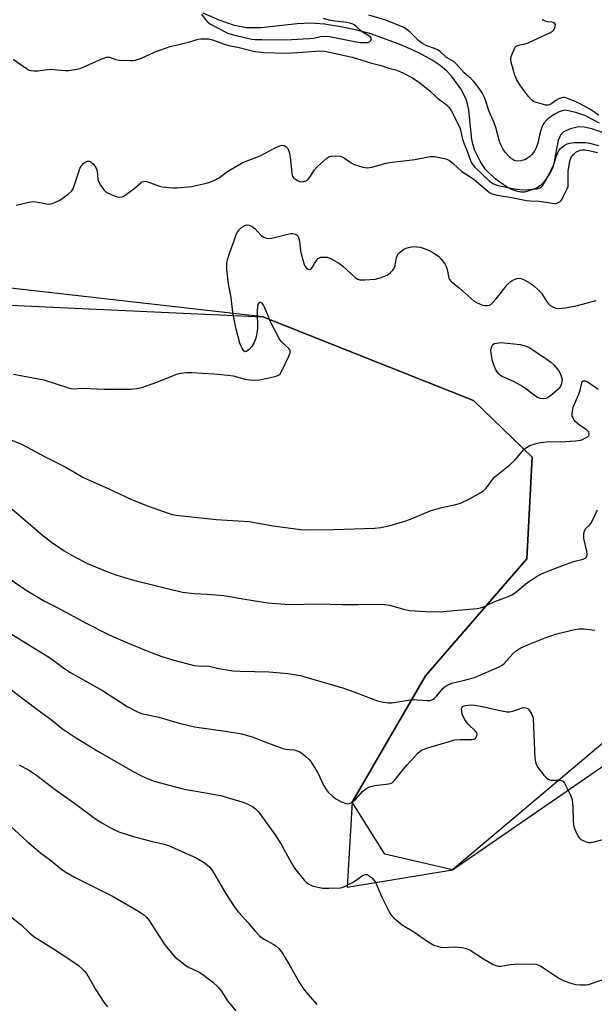
# Model space of a CAD drawing. Units: inches. Extents: x 1249772 to 1255772, y 605450 to 609451.
# Drawn here: x 1254725 to 1254924, y 607150 to 607491 of the extents above; entities that cross this region are included whole.
import ezdxf

# ---------------------------------------------------------------- set-up
doc = ezdxf.new("R2010")
doc.units = ezdxf.units.IN
doc.header["$MEASUREMENT"] = 0
for name, color, linetype in [('HYDRO-Single Line Stream', 4, 'Continuous'), ('NTRL-Farm Land', 3, 'Continuous'), ('NTRL-Trees', 3, 'Continuous'), ('Undefined', 1, 'Continuous')]:
    doc.layers.add(name, color=color, linetype=linetype)

msp = doc.modelspace()

# ---------------------------------------------------------------- linework, layer by layer
at = {"layer": 'HYDRO-Single Line Stream'}
msp.add_lwpolyline([(1254931.59, 607450.52), (1254923.53, 607453.26), (1254920.92, 607453.81), (1254918.95, 607453.9), (1254916.21, 607453.28), (1254913.77, 607452.19), (1254912.74, 607451.06), (1254911.95, 607449.19), (1254911.42, 607446.92), (1254910.56, 607441.87), (1254910.05, 607440.01), (1254909.2, 607438.25), (1254908.03, 607436.3), (1254906.78, 607434.63), (1254905.72, 607433.55), (1254904.75, 607432.91), (1254903.27, 607432.23), (1254900.19, 607431.34), (1254898.93, 607431.32), (1254897.45, 607431.62), (1254895.77, 607432.25), (1254894.06, 607433.15), (1254890.13, 607435.91), (1254886.78, 607439.12), (1254884.82, 607442.05), (1254882.9, 607446.01), (1254882.02, 607449.49), (1254880.9, 607459.74), (1254880.51, 607461.93), (1254880.03, 607463.53), (1254878.12, 607467.08), (1254875.07, 607471.37), (1254873.32, 607473.24), (1254870.99, 607475.17), (1254868.2, 607477.04), (1254864.9, 607478.92), (1254861.07, 607480.79), (1254856.82, 607482.62), (1254846.95, 607486.18), (1254842.24, 607487.46), (1254836.53, 607488.62), (1254830.89, 607489.46), (1254826.2, 607489.83), (1254821.49, 607489.61), (1254809, 607488.26), (1254803.93, 607488.2), (1254799.7, 607489.01), (1254794.38, 607490.86), (1254788.89, 607493.28)], dxfattribs=at)
at = {"layer": 'NTRL-Farm Land'}
msp.add_polyline3d([(1254274.39, 607439.85, 0), (1254369.64, 607440.71, 0), (1254408.22, 607445.49, 0), (1254425.05, 607454.93, 0), (1254437.78, 607460.75, 0), (1254449.13, 607463.87, 0), (1254462.35, 607465.5, 0), (1254531.17, 607453.59, 0), (1254599.84, 607419.02, 0), (1254696.72, 607393.38, 0), (1254809.54, 607388.16, 0), (1254882.54, 607359.18, 0), (1254902.89, 607339.6, 0), (1254901.07, 607304.37, 0), (1254865.93, 607263.82, 0), (1254840.52, 607220.1, 0), (1254838.79, 607190.64, 0), (1254875.3, 607196.61, 0), (1254943.68, 607243.78, 0)], dxfattribs=at)
at = {"layer": 'NTRL-Trees'}
msp.add_lwpolyline([(1254939.9, 607251.02), (1254875.3, 607196.61), (1254851.87, 607202.06), (1254840.52, 607220.1), (1254865.93, 607263.82), (1254901.07, 607304.37), (1254902.89, 607339.6), (1254882.54, 607359.18), (1254809.54, 607388.16), (1254699.64, 607400.6), (1254603.28, 607424.04), (1254525.16, 607444.87), (1254424.24, 607472.09), (1254382.14, 607473.52), (1254224.01, 607466.23)], dxfattribs=at)
at = {"layer": 'Undefined'}
for points, elevation in [([(1254788.29, 607492.93), (1254789.88, 607490.78), (1254790.48, 607490.17), (1254791.15, 607489.67), (1254797.41, 607486.42), (1254799.32, 607485.83), (1254805.79, 607484.32), (1254806.85, 607484.2), (1254809.15, 607484.18), (1254811.8, 607484.03), (1254819.48, 607484.17), (1254825.61, 607484.5), (1254827.08, 607484.71), (1254829.53, 607485.2), (1254831.23, 607485.38), (1254832.66, 607485.23), (1254841.27, 607483.52), (1254843.34, 607483.21), (1254844.75, 607483.12), (1254845.82, 607483.18), (1254846.52, 607483.38), (1254846.99, 607483.8), (1254847.15, 607484.17), (1254847.2, 607484.55), (1254846.92, 607485.06), (1254846.33, 607485.5), (1254844.05, 607486.76), (1254843.37, 607487.31), (1254841.93, 607488.75), (1254841.25, 607489.24), (1254840.52, 607489.61), (1254839.76, 607489.88), (1254838.66, 607490.13), (1254834.66, 607490.56), (1254832.5, 607490.94), (1254830.54, 607491.51)], 718), ([(1254926.19, 607455.22), (1254921.87, 607457.52), (1254920.85, 607457.98), (1254918.01, 607458.89), (1254914.97, 607459.63), (1254914.19, 607459.69), (1254913.29, 607459.55), (1254912.26, 607459.12), (1254910.75, 607458.32), (1254909.08, 607457.26), (1254908.03, 607456.32), (1254907.09, 607455.3), (1254906.5, 607454.36), (1254905.83, 607452.39), (1254905.44, 607451.05), (1254904.83, 607448.24), (1254904.44, 607446.98), (1254903.95, 607446.02), (1254903.35, 607445.12), (1254902.64, 607444.27), (1254901.94, 607443.57), (1254901.3, 607443.1), (1254900.32, 607442.57), (1254899.8, 607442.37), (1254899, 607442.2), (1254897.91, 607442.12), (1254897.12, 607442.18), (1254896.62, 607442.33), (1254895.94, 607442.77), (1254894.91, 607443.73), (1254893.55, 607445.19), (1254892.77, 607446.32), (1254892.12, 607447.52), (1254891.63, 607448.87), (1254890.32, 607453.67), (1254889.78, 607455.36), (1254888.04, 607459.24), (1254886.47, 607463.93), (1254885.54, 607465.77), (1254884.32, 607467.59), (1254882.6, 607469.79), (1254881.67, 607470.69), (1254879.33, 607472.66), (1254876.49, 607475.88), (1254875.83, 607476.42), (1254873.22, 607477.94), (1254870.99, 607479.99), (1254870.09, 607480.63), (1254869.1, 607481.08), (1254866.38, 607482), (1254864.64, 607482.92), (1254863.67, 607483.73), (1254860.55, 607486.83), (1254859.62, 607487.56), (1254858.63, 607488.2), (1254857.05, 607488.95), (1254852.18, 607490.88), (1254846.29, 607492.62)], 720), ([(1254925.97, 607458), (1254922.89, 607460.06), (1254919.36, 607462.09), (1254917.28, 607463), (1254914.57, 607463.97), (1254914.02, 607464.07), (1254913.49, 607464.07), (1254912.18, 607463.69), (1254911.05, 607463.09), (1254909.32, 607461.8), (1254908.87, 607461.57), (1254908.37, 607461.45), (1254907.56, 607461.51), (1254906.43, 607461.77), (1254904.44, 607462.34), (1254903.37, 607462.76), (1254902.7, 607463.26), (1254901.57, 607464.56), (1254898.62, 607468.54), (1254897.53, 607470.24), (1254896.92, 607471.88), (1254895.61, 607476.38), (1254895.48, 607477.49), (1254895.64, 607478.33), (1254896.62, 607480.78), (1254897.03, 607481.51), (1254897.39, 607481.89), (1254898.08, 607482.2), (1254900.52, 607482.67), (1254901.52, 607482.99), (1254909.21, 607486.62), (1254909.92, 607487.09), (1254910.48, 607487.7), (1254910.9, 607488.68), (1254910.97, 607489.38), (1254910.79, 607489.75), (1254910.23, 607490.11), (1254909.74, 607490.24), (1254908.24, 607490.36), (1254907.42, 607490.54), (1254906.73, 607490.91), (1254906.46, 607491.24)], 722), ([(1254723.04, 607477.36), (1254727.61, 607474.17), (1254728.35, 607473.73), (1254729.12, 607473.44), (1254730.18, 607473.31), (1254731.54, 607473.32), (1254734.88, 607473.86), (1254736.01, 607473.96), (1254741.03, 607473.51), (1254742.2, 607473.5), (1254744.5, 607473.82), (1254746.19, 607474.21), (1254753.71, 607477.5), (1254755.34, 607478.07), (1254755.89, 607478.11), (1254756.45, 607478.03), (1254758.66, 607477.27), (1254759.81, 607477.05), (1254763.68, 607476.89), (1254764.56, 607476.94), (1254765.39, 607477.09), (1254767.54, 607477.78), (1254772.25, 607479.94), (1254777.46, 607481.78), (1254783.83, 607483.31), (1254787.16, 607484.28), (1254788.03, 607484.42), (1254789.52, 607484.48), (1254790.7, 607484.42), (1254792.09, 607484.12), (1254796.28, 607482.56), (1254797.8, 607482.12), (1254801.34, 607481.4), (1254806.35, 607480.11), (1254809.72, 607479.66), (1254817.91, 607479.44), (1254823.42, 607479.8), (1254829.28, 607480.32), (1254831.08, 607480.21), (1254840.48, 607478.12), (1254846.88, 607476.08), (1254850.56, 607475.17), (1254853.19, 607474.26), (1254856, 607473.62), (1254858.36, 607472.59), (1254861.43, 607470.87), (1254863.98, 607469.16), (1254867.58, 607466.26), (1254870.07, 607463.92), (1254873.13, 607461.68), (1254874.07, 607460.82), (1254874.86, 607459.58), (1254877.67, 607453.95), (1254878.01, 607452.89), (1254878.69, 607450.14), (1254879.15, 607448.59), (1254880.4, 607445.55), (1254881.5, 607442.3), (1254881.96, 607441.29), (1254882.43, 607440.64), (1254883.18, 607439.83), (1254888.07, 607435.14), (1254889.23, 607434.33), (1254890.66, 607433.79), (1254896.04, 607432.56), (1254898.68, 607432.26), (1254900.46, 607432.19), (1254902.82, 607432.33), (1254904.54, 607432.53), (1254905.64, 607432.84), (1254906.14, 607433.16), (1254906.52, 607433.56), (1254907.44, 607434.99), (1254910.29, 607440.53), (1254911.05, 607443.18), (1254911.74, 607445.04), (1254912.14, 607445.77), (1254912.71, 607446.41), (1254914.29, 607447.69), (1254915.03, 607448.08), (1254915.8, 607448.32), (1254917.49, 607448.51), (1254921.33, 607448.52), (1254922.77, 607448.32), (1254925.88, 607447.45)], 720), ([(1254724.04, 607426.78), (1254728.47, 607427.89), (1254729.86, 607428.09), (1254731.03, 607427.97), (1254734.52, 607427.26), (1254735.38, 607427.19), (1254736.14, 607427.27), (1254737.45, 607427.7), (1254739.23, 607428.6), (1254742.04, 607430.63), (1254743.32, 607431.75), (1254743.78, 607432.44), (1254744.21, 607433.48), (1254745.76, 607438.42), (1254746.18, 607439.48), (1254746.76, 607440.43), (1254747.43, 607441.3), (1254748.04, 607441.81), (1254748.73, 607442.06), (1254749.37, 607442.03), (1254750, 607441.74), (1254750.82, 607440.98), (1254751.66, 607439.83), (1254752.11, 607438.69), (1254752.42, 607435.84), (1254752.65, 607435.03), (1254753.31, 607433.8), (1254754.45, 607432.16), (1254755.02, 607431.56), (1254755.73, 607431.1), (1254757.83, 607430.14), (1254759.18, 607429.67), (1254759.72, 607429.59), (1254760.56, 607429.69), (1254761.11, 607429.87), (1254761.87, 607430.26), (1254764.88, 607432.47), (1254767.23, 607434.58), (1254767.66, 607434.85), (1254768.29, 607435.07), (1254768.78, 607435.1), (1254769.32, 607435.01), (1254773.77, 607433.4), (1254774.62, 607433.19), (1254775.77, 607433.03), (1254778.37, 607432.82), (1254779.83, 607432.79), (1254784.87, 607433.32), (1254790.08, 607434.4), (1254791.22, 607434.76), (1254792.59, 607435.33), (1254794.14, 607436.18), (1254797.64, 607438.73), (1254802.41, 607441.45), (1254803.72, 607442.05), (1254808.57, 607443.87), (1254813.84, 607446.73), (1254815.15, 607447.31), (1254816.19, 607447.58), (1254816.96, 607447.44), (1254817.66, 607447.01), (1254818.23, 607446.4), (1254818.46, 607445.91), (1254818.74, 607444.81), (1254819.11, 607442.51), (1254819.55, 607437.75), (1254819.87, 607436.74), (1254820.2, 607436.31), (1254820.85, 607435.78), (1254821.58, 607435.32), (1254822.36, 607435), (1254822.92, 607434.93), (1254823.77, 607435.02), (1254824.5, 607435.31), (1254825.13, 607435.72), (1254825.86, 607436.56), (1254827.43, 607439.05), (1254828.41, 607440.15), (1254831.72, 607443.12), (1254832.45, 607443.56), (1254833.28, 607443.79), (1254835.33, 607443.92), (1254836.47, 607443.79), (1254837.49, 607443.3), (1254840.14, 607441.48), (1254841.16, 607440.94), (1254844.2, 607440.01), (1254845.88, 607439.73), (1254847.29, 607439.95), (1254851.78, 607441.2), (1254853.48, 607441.59), (1254862.19, 607442.68), (1254867.57, 607443.63), (1254869, 607443.66), (1254870.78, 607443.39), (1254872.53, 607443.01), (1254873.31, 607442.74), (1254874.19, 607442.25), (1254875.54, 607441.26), (1254878.55, 607438.46), (1254882.72, 607435.82), (1254887.61, 607431.6), (1254888.3, 607431.1), (1254888.98, 607430.75), (1254890.72, 607430.29), (1254895.17, 607429.55), (1254900.9, 607428.45), (1254902.23, 607428.32), (1254905.28, 607428.23), (1254909.9, 607427.49), (1254910.71, 607427.42), (1254911.24, 607427.46), (1254911.95, 607427.7), (1254912.59, 607428.09), (1254912.95, 607428.46), (1254913.7, 607429.66), (1254915.07, 607432.52), (1254915.33, 607433.32), (1254915.41, 607433.88), (1254915.42, 607438.49), (1254915.93, 607442.02), (1254916.16, 607442.81), (1254916.54, 607443.53), (1254917.23, 607444.38), (1254918.03, 607445.13), (1254918.73, 607445.55), (1254919.51, 607445.83), (1254920.33, 607445.95), (1254921.17, 607445.94), (1254922.59, 607445.79), (1254925.52, 607445.09)], 722), ([(1254723.16, 607368.29), (1254733.67, 607366.32), (1254742.18, 607363.58), (1254743.02, 607363.35), (1254743.86, 607363.24), (1254747.16, 607363.46), (1254754.62, 607363.16), (1254763.74, 607363.16), (1254765.74, 607363.3), (1254767.65, 607363.74), (1254772.86, 607365.57), (1254779.97, 607368.38), (1254781.1, 607368.67), (1254783.15, 607368.92), (1254784.91, 607368.92), (1254792.55, 607368.42), (1254797.53, 607367.96), (1254799.27, 607367.69), (1254803.48, 607366.54), (1254804.96, 607366.34), (1254806.73, 607366.21), (1254808.48, 607366.38), (1254813.67, 607367.45), (1254814.75, 607367.79), (1254815.4, 607368.24), (1254816.14, 607369.43), (1254818.56, 607374.54), (1254818.97, 607375.59), (1254819.04, 607376.34), (1254818.86, 607376.77), (1254818.55, 607377.17), (1254815.96, 607379.65), (1254815.16, 607380.69), (1254812.56, 607385.73), (1254810.15, 607391.5), (1254809.75, 607392.23), (1254809.29, 607392.84), (1254808.76, 607393.17), (1254808.3, 607393.14), (1254807.97, 607392.62), (1254807.76, 607391.87), (1254807.63, 607390.12), (1254807.71, 607384.16), (1254807.51, 607382.46), (1254807.12, 607380.81), (1254806.38, 607379), (1254805.75, 607377.87), (1254804.86, 607376.86), (1254803.86, 607376.12), (1254803.48, 607376.05), (1254802.99, 607376.39), (1254802.4, 607377.25), (1254801.89, 607378.25), (1254801.6, 607379.03), (1254800.36, 607383.9), (1254799.21, 607389.67), (1254798.61, 607394.86), (1254797.71, 607399.53), (1254797.07, 607404.58), (1254797.02, 607405.47), (1254797.09, 607406.59), (1254797.35, 607407.96), (1254798.29, 607411.15), (1254799.38, 607413.89), (1254800.24, 607416.35), (1254800.69, 607417.34), (1254801.3, 607418.26), (1254802.32, 607419.23), (1254803.26, 607419.77), (1254804.01, 607419.96), (1254804.85, 607419.89), (1254805.87, 607419.45), (1254806.9, 607418.58), (1254808.99, 607416.33), (1254809.87, 607415.73), (1254810.84, 607415.36), (1254811.61, 607415.3), (1254812.65, 607415.42), (1254819.12, 607416.96), (1254819.98, 607417.02), (1254821.01, 607416.76), (1254821.6, 607416.3), (1254821.97, 607415.63), (1254822.25, 607414.37), (1254822.63, 607410.96), (1254822.95, 607409.49), (1254823.9, 607406.3), (1254824.33, 607405.45), (1254824.83, 607404.9), (1254825.26, 607404.66), (1254825.73, 607404.58), (1254826.18, 607404.67), (1254826.36, 607404.8), (1254826.82, 607405.39), (1254827.49, 607406.64), (1254828.16, 607407.65), (1254828.73, 607408.3), (1254829.17, 607408.62), (1254829.67, 607408.78), (1254830.2, 607408.85), (1254831.89, 607408.77), (1254833.24, 607408.27), (1254836.08, 607406.66), (1254837.45, 607405.55), (1254841.5, 607401.76), (1254842.42, 607401.19), (1254843.2, 607400.96), (1254844.94, 607400.93), (1254848.47, 607401.18), (1254850.17, 607401.65), (1254852.65, 607402.64), (1254853.15, 607402.94), (1254853.81, 607403.49), (1254854.59, 607404.35), (1254855.08, 607405.05), (1254855.43, 607405.95), (1254855.71, 607408.03), (1254856.04, 607409.08), (1254856.62, 607410.04), (1254857.7, 607411.04), (1254858.43, 607411.54), (1254859.2, 607411.94), (1254860.02, 607412.22), (1254861.19, 607412.43), (1254862.07, 607412.49), (1254862.93, 607412.44), (1254864.06, 607412.27), (1254865.16, 607411.97), (1254867, 607411.26), (1254868.52, 607410.43), (1254870.44, 607409.11), (1254871.41, 607408.1), (1254872.6, 607406.53), (1254873.15, 607405.57), (1254873.45, 607404.51), (1254874, 607401.54), (1254874.24, 607401.07), (1254874.81, 607400.44), (1254877.65, 607398.15), (1254882.82, 607393.56), (1254883.55, 607393.12), (1254884.61, 607392.64), (1254885.69, 607392.24), (1254886.5, 607392.03), (1254887.3, 607392.03), (1254888.06, 607392.24), (1254888.54, 607392.47), (1254889.15, 607392.96), (1254890.42, 607394.39), (1254894.26, 607399.27), (1254895.27, 607400.31), (1254895.97, 607400.74), (1254896.97, 607401.19), (1254897.75, 607401.44), (1254898.49, 607401.54), (1254899.13, 607401.44), (1254900.17, 607401), (1254902.19, 607399.83), (1254903.52, 607398.89), (1254904.97, 607397.55), (1254906.1, 607396.32), (1254907.83, 607393.57), (1254908.53, 607392.65), (1254909.16, 607392.13), (1254909.86, 607391.7), (1254911.11, 607391.17), (1254912.27, 607391.1), (1254914.35, 607391.28), (1254918.6, 607392.08), (1254925.07, 607393.87)], 724), ([(1254720.29, 607346.41), (1254726.16, 607343.95), (1254734.1, 607339.69), (1254741.25, 607336.05), (1254747.11, 607332.69), (1254748.89, 607331.77), (1254756, 607328.68), (1254763.76, 607325.06), (1254769.18, 607322.87), (1254776.7, 607320.12), (1254778.08, 607319.73), (1254779.5, 607319.48), (1254793.38, 607318.01), (1254804.78, 607317.34), (1254813.11, 607315.83), (1254822.58, 607314.47), (1254824.6, 607314.42), (1254833.99, 607314.5), (1254848.22, 607315), (1254850.46, 607315.26), (1254853.69, 607315.91), (1254858.77, 607317.42), (1254860.72, 607318.12), (1254867.51, 607320.96), (1254871.58, 607322.12), (1254876.49, 607323.22), (1254878.03, 607323.68), (1254881.39, 607325.2), (1254885.15, 607327.29), (1254886.08, 607327.93), (1254886.89, 607328.72), (1254887.79, 607329.83), (1254889.17, 607331.83), (1254890, 607332.77), (1254895.18, 607336.9), (1254897.01, 607338.69), (1254900.06, 607342.21), (1254900.89, 607342.9), (1254902.06, 607343.57), (1254904.23, 607344.34), (1254905.93, 607344.68), (1254908.82, 607344.97), (1254912.87, 607344.89), (1254917.92, 607345.17), (1254919.6, 607345.46), (1254920.37, 607345.73), (1254921.37, 607346.2), (1254922.05, 607346.61), (1254922.54, 607347.12), (1254922.66, 607347.78), (1254922.51, 607348.21), (1254921.78, 607348.97), (1254919.21, 607350.76), (1254917.85, 607351.94), (1254917.48, 607352.39), (1254917.06, 607353.12), (1254916.8, 607353.91), (1254916.73, 607354.45), (1254916.83, 607355.53), (1254917.16, 607356.87), (1254919.1, 607361.37), (1254919.52, 607362.81), (1254920.06, 607365.31), (1254920.35, 607365.85), (1254920.66, 607366.04), (1254921.27, 607366.03), (1254921.98, 607365.73), (1254925.78, 607363.11)], 726), ([(1254714.35, 607328.6), (1254733.14, 607312.57), (1254736.27, 607310.1), (1254740.67, 607307.15), (1254744.74, 607304.78), (1254748.96, 607302.67), (1254756.05, 607299.78), (1254758.55, 607298.87), (1254761.64, 607297.87), (1254765.7, 607296.71), (1254781.68, 607292.86), (1254785.79, 607292.34), (1254790.3, 607292.16), (1254796.02, 607291.67), (1254803.37, 607290.36), (1254811.23, 607289.09), (1254818.85, 607288.5), (1254828.35, 607288.72), (1254837.01, 607288.54), (1254842.63, 607288.52), (1254846.45, 607288.61), (1254851.68, 607288.53), (1254853.41, 607288.29), (1254858.82, 607286.83), (1254860.5, 607286.5), (1254865.89, 607286.11), (1254869.28, 607286.03), (1254872.1, 607286.09), (1254883.88, 607287.2), (1254885.03, 607287.38), (1254885.85, 607287.63), (1254889.99, 607289.59), (1254894.33, 607291.16), (1254895.88, 607291.91), (1254897.09, 607292.72), (1254901.25, 607296.12), (1254904.62, 607298.31), (1254906.11, 607299.15), (1254910.41, 607300.9), (1254915.69, 607302.85), (1254917.67, 607303.52), (1254920.54, 607304.27), (1254921.52, 607304.71), (1254921.9, 607305.19), (1254921.99, 607305.9), (1254921.81, 607307.03), (1254920.86, 607311.41), (1254920.81, 607312.79), (1254920.96, 607313.85), (1254921.47, 607314.81), (1254922.84, 607316.15), (1254923.42, 607316.89), (1254925.52, 607321.29)], 728), ([(1254721.61, 607297.52), (1254727.55, 607293.54), (1254732.11, 607290.7), (1254733.92, 607289.66), (1254738.28, 607287.46), (1254748.55, 607281.94), (1254756.35, 607278.06), (1254762.63, 607275.3), (1254769.71, 607272.4), (1254774.56, 607270.56), (1254778.72, 607269.24), (1254785.74, 607267.46), (1254787.94, 607267.22), (1254790.19, 607267.27), (1254790.98, 607267.21), (1254794.33, 607266.37), (1254799.12, 607265.56), (1254801.71, 607265.43), (1254811.6, 607265.22), (1254818.33, 607264.65), (1254822.44, 607263.92), (1254837.62, 607259.53), (1254842.06, 607257.95), (1254849.32, 607255.21), (1254851.32, 607254.69), (1254853.06, 607254.45), (1254854.21, 607254.46), (1254859.87, 607255.42), (1254861.8, 607255.61), (1254862.93, 607255.58), (1254866.64, 607255.27), (1254867.47, 607255.31), (1254867.94, 607255.42), (1254868.54, 607255.71), (1254869.1, 607256.15), (1254869.83, 607256.92), (1254871.93, 607259.46), (1254872.58, 607260.01), (1254873.29, 607260.46), (1254874.28, 607260.97), (1254875.09, 607261.25), (1254879.04, 607262.17), (1254882.87, 607263.28), (1254891.48, 607266.99), (1254892.47, 607267.56), (1254893.14, 607268.09), (1254896.22, 607271.45), (1254897.45, 607272.6), (1254898.96, 607273.49), (1254901.62, 607274.74), (1254907.42, 607276.98), (1254910.99, 607278.25), (1254917.08, 607279.77), (1254919.12, 607280.07), (1254920.88, 607280.17), (1254924.6, 607279.62)], 730), ([(1254716.91, 607281.64), (1254735.58, 607270.17), (1254740.17, 607266.79), (1254742.7, 607265.13), (1254754, 607258.81), (1254762.56, 607253.25), (1254765.91, 607251.53), (1254767.5, 607250.85), (1254773.52, 607249.54), (1254780.53, 607247.4), (1254785.9, 607246.16), (1254796.64, 607244.69), (1254802.3, 607243.77), (1254806.19, 607242.64), (1254810.22, 607240.93), (1254816.49, 607238.68), (1254817.57, 607238.43), (1254820.29, 607238.23), (1254821.1, 607238.02), (1254822.14, 607237.61), (1254823.1, 607237.02), (1254824.45, 607235.94), (1254825.51, 607234.98), (1254826.07, 607234.31), (1254828.59, 607230.29), (1254830.73, 607225.77), (1254831.5, 607224.53), (1254832.2, 607223.6), (1254833.67, 607222.14), (1254834.82, 607221.25), (1254836.84, 607220.21), (1254838.38, 607219.62), (1254838.9, 607219.56), (1254839.43, 607219.64), (1254840.23, 607219.96), (1254840.98, 607220.41), (1254841.83, 607221.17), (1254844.12, 607223.74), (1254845.25, 607224.69), (1254846.24, 607225.3), (1254847.02, 607225.56), (1254848.38, 607225.83), (1254853.22, 607226.4), (1254854.01, 607226.62), (1254854.48, 607226.88), (1254855.47, 607227.89), (1254859.45, 607232.94), (1254863.31, 607237.05), (1254864.06, 607237.7), (1254864.83, 607238.17), (1254866.78, 607238.86), (1254874.16, 607241.12), (1254876.15, 607241.63), (1254877.89, 607241.84), (1254882, 607241.76), (1254882.78, 607241.89), (1254883.17, 607242.14), (1254883.45, 607242.51), (1254883.73, 607243.17), (1254883.78, 607243.63), (1254883.68, 607244.05), (1254883.25, 607244.62), (1254880.82, 607246.95), (1254880.12, 607247.85), (1254878.94, 607249.81), (1254878.65, 607250.61), (1254878.47, 607251.42), (1254878.45, 607252.45), (1254878.62, 607252.86), (1254878.92, 607253.18), (1254879.31, 607253.42), (1254879.82, 607253.58), (1254881.53, 607253.74), (1254882.98, 607253.7), (1254885.02, 607253.37), (1254887.31, 607252.9), (1254891.12, 607251.9), (1254894.25, 607251.4), (1254895.09, 607251.38), (1254896.19, 607251.56), (1254897.26, 607251.9), (1254899.06, 607252.67), (1254899.83, 607252.84), (1254900.59, 607252.8), (1254901.05, 607252.67), (1254901.48, 607252.4), (1254901.86, 607252), (1254902.78, 607250.5), (1254903.11, 607249.68), (1254903.23, 607249.1), (1254903.87, 607235.17), (1254904, 607234.02), (1254904.23, 607233.22), (1254904.91, 607232.08), (1254906.97, 607229.48), (1254907.74, 607228.58), (1254908.39, 607228.04), (1254908.91, 607227.82), (1254909.46, 607227.72), (1254912.11, 607227.72), (1254912.93, 607227.64), (1254913.61, 607227.31), (1254914.09, 607226.69), (1254916.14, 607222.5), (1254916.72, 607220.87), (1254916.94, 607218.58), (1254917.1, 607213.61), (1254917.24, 607212.26), (1254917.46, 607211.21), (1254917.88, 607210.16), (1254918.78, 607208.39), (1254919.24, 607207.7), (1254919.81, 607207.15), (1254920.52, 607206.77), (1254921.56, 607206.39), (1254922.35, 607206.18), (1254923.18, 607206.13), (1254924.33, 607206.35), (1254927.8, 607207.33)], 732), ([(1254720.24, 607260.6), (1254731.19, 607252.33), (1254736.26, 607248.61), (1254740.1, 607245.52), (1254744.27, 607242.71), (1254752.41, 607237.79), (1254764.63, 607230.72), (1254767.71, 607229.08), (1254769.79, 607228.19), (1254771.89, 607227.41), (1254774.05, 607226.73), (1254782.25, 607224.59), (1254793.07, 607222.8), (1254795.33, 607222.33), (1254802.31, 607220.24), (1254804.14, 607219.48), (1254805.92, 607218.62), (1254807.06, 607217.82), (1254808.05, 607216.79), (1254814.11, 607208.42), (1254816.18, 607205.03), (1254819.44, 607198.91), (1254820.5, 607197.25), (1254823.83, 607193.09), (1254824.63, 607192.31), (1254825.48, 607191.68), (1254826.17, 607191.29), (1254826.98, 607191.01), (1254830.39, 607190.3), (1254832.42, 607190.26), (1254836.5, 607190.47), (1254837.06, 607190.59), (1254837.85, 607190.87), (1254840.64, 607192.3), (1254841.86, 607193.04), (1254843.67, 607194.4), (1254844.36, 607194.81), (1254845.08, 607195.05), (1254845.79, 607195), (1254846.45, 607194.61), (1254847.28, 607193.87), (1254848.06, 607193.04), (1254848.56, 607192.35), (1254850.82, 607187.19), (1254853.07, 607182.62), (1254853.79, 607181.33), (1254854.35, 607180.64), (1254855.2, 607179.82), (1254857.22, 607178.05), (1254858.16, 607177.33), (1254861.89, 607175.14), (1254866.85, 607171.75), (1254868.82, 607170.59), (1254870.37, 607170.07), (1254871.7, 607169.81), (1254876.23, 607170.02), (1254878.47, 607169.79), (1254880.11, 607169.47), (1254881.39, 607168.85), (1254886.02, 607165.78), (1254889.33, 607163.93), (1254890.63, 607163.37), (1254891.17, 607163.28), (1254892, 607163.3), (1254895.38, 607163.82), (1254896.81, 607163.96), (1254902.62, 607164.05), (1254904.33, 607163.94), (1254905.12, 607163.68), (1254905.87, 607163.27), (1254912.37, 607159.01), (1254913.62, 607158.35), (1254916.32, 607157.38), (1254917.97, 607156.92), (1254919.64, 607156.79), (1254921.61, 607156.83), (1254922.4, 607156.97), (1254923.51, 607157.29), (1254928.43, 607159.06)], 734), ([(1254725.05, 607233.07), (1254728.43, 607231.18), (1254731.07, 607229.41), (1254732.73, 607228.22), (1254737.61, 607224.48), (1254744.74, 607219.45), (1254751.58, 607214.35), (1254753.76, 607212.94), (1254756.93, 607211.03), (1254759.64, 607209.83), (1254764.68, 607208.18), (1254771.18, 607206.48), (1254775.49, 607205.55), (1254776.89, 607205.12), (1254786.44, 607200.79), (1254788.97, 607199.31), (1254790.41, 607198.3), (1254791.25, 607197.47), (1254792.15, 607196.32), (1254796.62, 607188.55), (1254799.88, 607183.62), (1254801.14, 607182.01), (1254804.52, 607178.32), (1254806.8, 607175.48), (1254808.39, 607173.81), (1254809.78, 607172.78), (1254813.08, 607170.94), (1254814.05, 607170.32), (1254815.1, 607169.36), (1254816.04, 607168.28), (1254818.61, 607164.13), (1254822.15, 607157.79), (1254823.07, 607156.28), (1254824.45, 607154.44), (1254828.26, 607150)], 736)]:
    msp.add_lwpolyline(points, dxfattribs=dict(at, elevation=elevation))
at = {"layer": 'Undefined', "elevation": 726}
msp.add_lwpolyline([(1254906.94, 607359.81), (1254905.84, 607359.89), (1254904.8, 607360.25), (1254903.6, 607361.02), (1254900.67, 607363.22), (1254898.97, 607364.33), (1254896.48, 607365.75), (1254892.53, 607367.47), (1254891.92, 607367.85), (1254891.29, 607368.41), (1254890.77, 607369.07), (1254890.24, 607370.07), (1254889.44, 607371.93), (1254889.02, 607373.31), (1254888.66, 607375.63), (1254888.63, 607376.63), (1254888.83, 607377.69), (1254889.21, 607378.56), (1254889.89, 607378.88), (1254890.53, 607379.08), (1254892.11, 607379.26), (1254898.77, 607378.55), (1254900.51, 607378.14), (1254901.81, 607377.53), (1254907.63, 607373.78), (1254909.25, 607372.57), (1254910.54, 607371.41), (1254912.05, 607369.59), (1254912.76, 607368.33), (1254913.1, 607367.25), (1254913.24, 607366.42), (1254913.23, 607365.86), (1254913.03, 607365.01), (1254912.7, 607364.19), (1254912.24, 607363.46), (1254911.64, 607362.83), (1254909.87, 607361.27), (1254908.96, 607360.53), (1254908.25, 607360.08), (1254907.74, 607359.9)], close=True, dxfattribs=at)
at = {"layer": 'Undefined'}
for points in [[(1254722.24, 607211.63, 738), (1254727.93, 607206.44, 738), (1254731.02, 607203.77, 738), (1254732.6, 607202.47, 738), (1254735.98, 607200.02, 738), (1254739.87, 607196.82, 738), (1254741.55, 607195.71, 738), (1254744.29, 607194.13, 738), (1254757.73, 607187.46, 738), (1254766.22, 607182.49, 738), (1254768.16, 607181.23, 738), (1254769.23, 607180.25, 738), (1254770.14, 607179.15, 738), (1254772.56, 607175.3, 738), (1254775.58, 607170.73, 738), (1254777.82, 607168, 738), (1254779.19, 607166.47, 738), (1254781.66, 607164.4, 738), (1254783.31, 607163.19, 738), (1254787.49, 607161.18, 738), (1254788.72, 607160.43, 738), (1254792.18, 607157.81, 738), (1254794.08, 607156.02, 738), (1254795.13, 607154.74, 738), (1254797.32, 607151.35, 738), (1254800.19, 607147.79, 738)], [(1254722.03, 607180.66, 740), (1254725.79, 607177.65, 740), (1254728.85, 607174.72, 740), (1254730.22, 607173.58, 740), (1254737.05, 607169.25, 740), (1254743.01, 607165.32, 740), (1254745.61, 607163.48, 740), (1254746.94, 607162.4, 740), (1254747.75, 607161.59, 740), (1254748.39, 607160.76, 740), (1254751.64, 607155.06, 740), (1254754.46, 607150.87, 740), (1254755.76, 607149.25, 740)]]:
    msp.add_polyline3d(points, dxfattribs=at)

doc.saveas('drawing.dxf')
